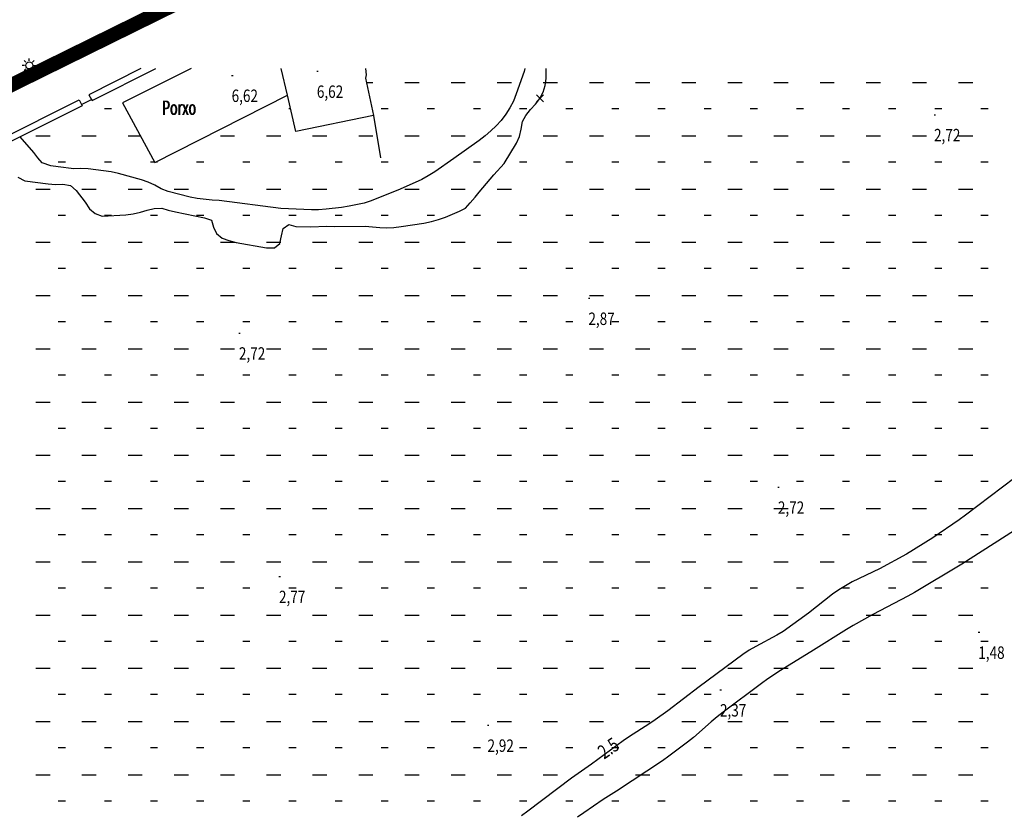
# Model space of a CAD drawing. Extents: x 459852 to 461000, y 601814 to 603006.
# Drawn here: x 460863 to 460933, y 602198 to 602253 of the extents above; entities that cross this region are included whole.
import ezdxf
from ezdxf.enums import TextEntityAlignment as Align

# ---------------------------------------------------------------- set-up
doc = ezdxf.new("R2010")
doc.units = 0
doc.header["$LTSCALE"] = 5
doc.header["$MEASUREMENT"] = 0
doc.header["$PDMODE"] = 3
doc.header["$PDSIZE"] = 0.25
doc.linetypes.add('TRAZO_Y_PUNTO', pattern=[1, 0.5, -0.25, 0, -0.25])
for name, color, linetype in [('-TERME', 242, 'TRAZO_Y_PUNTO'), ('-terme500', 253, 'CONTINUOUS'), ('IMPORTANT top-EDIF', 3, 'CONTINUOUS'), ('IMPORTANTtop-EDIF_OBERTA', 3, 'CONTINUOUS'), ('IMPORTANTtop-INT_ILLA', 8, 'CONTINUOUS'), ('top-29-trama plaja', 7, 'CONTINUOUS'), ('top-49-edif', 3, 'CONTINUOUS'), ('top-5-cotes', 7, 'CONTINUOUS'), ('top-50-txt PORXO', 4, 'CONTINUOUS'), ('top-55-limits i escales', 7, 'CONTINUOUS'), ('top-6-cotes', 7, 'CONTINUOUS'), ('top-7-punts i cotes nivell', 7, 'CONTINUOUS'), ('top-8-curves nivell i cotes', 9, 'CONTINUOUS'), ('top-9-curves nivell', 9, 'CONTINUOUS'), ('topCOL-46-enllumenat', 4, 'CONTINUOUS')]:
    doc.layers.add(name, color=color, linetype=linetype)
doc.styles.add('MONOTXT', font='simplex.shx', dxfattribs={"height": 0.2})
doc.styles.add('txt', font='TXT', dxfattribs={"height": 0.2})

# ---------------------------------------------------------------- blocks, each defined once
blk = doc.blocks.new('COTA')
at = {"layer": 'top-7-punts i cotes nivell', "color": 1, "linetype": 'Continuous'}
blk.add_line((0, 0, 0.001), (0.1, 0, 0.001), dxfattribs=at)
blk = doc.blocks.new('FANAL')
at = {"layer": 'topCOL-46-enllumenat', "linetype": 'Continuous'}
for p, q in [((-0.332, 0), (-0.495, 0)), ((-0.235, 0.232), (-0.351, 0.348)), ((-0.002, 0.331), (-0.002, 0.494)), ((0.233, 0.233), (0.349, 0.349)), ((0.331, 0), (0.494, 0)), ((-0.234, -0.233), (-0.35, -0.349)), ((-0.002, -0.331), (-0.002, -0.494)), ((0.231, -0.234), (0.347, -0.35))]:
    blk.add_line(p, q, dxfattribs=at)
blk.add_circle((0, 0), 0.248, dxfattribs=at)

msp = doc.modelspace()

# ---------------------------------------------------------------- linework, layer by layer
at = {"layer": '-TERME', "color": 253, "const_width": 1, "flags": 128}
msp.add_lwpolyline([(460993.01, 602313.084), (460795.745, 602215.934), (460782.93, 602209.82), (460777.93, 602209.04), (460750.739, 602197.253), (460766.553, 602164.54), (460688.359, 602127.648), (460686.446, 602131.109), (460680.983, 602128.394), (460678.161, 602128.955), (460648.435, 602117.045), (460646.829, 602120.129), (460234.567, 601912.944), (460221.831, 601937.063), (460210.068, 601960.461), (460204.37, 601972.622), (460195.3, 601989.483), (460187.928, 602006.053), (460174.096, 602031.264), (460166.66, 602044.36), (460141.64, 602081.849), (460115.504, 602118.861), (460105.037, 602133.285), (460100.338, 602139.545), (460089.74, 602155.85), (460079, 602176.91), (460068.068, 602199.233), (460049.932, 602224.455), (460034.491, 602251.243), (460018.568, 602285.283), (459993.996, 602330.344), (459981.765, 602363.617), (459979.036, 602377.156), (459975.722, 602384.656), (459974.161, 602403.035), (459971.139, 602416.184), (459962.362, 602459.791), (459959.725, 602476.233), (459957.385, 602484.415), (459953.584, 602490.454), (459949.977, 602495.325), (459943.251, 602503.507), (459936.607, 602513.32), (459935.437, 602516.145), (459933.39, 602524.327), (459932.903, 602525.69), (459936.704, 602542.249), (459939.624, 602551.291), (459939.917, 602555.187), (459939.332, 602570.479), (459937.544, 602579.581), (459934.653, 602584.895), (459932.703, 602588.596), (459916.114, 602614.577), (459908.023, 602629.48), (459896.209, 602658.701), (459886.753, 602683.345), (459883.82, 602693.143), (459882.358, 602697.136), (459879.044, 602702.883), (459874.17, 602709.409), (459871.538, 602714.864), (459865.275, 602724.484), (459857.286, 602733.088), (459852.795, 602740.157), (459867.79, 602761.117), (459878.804, 602785.133), (459891.352, 602816.266), (459893.667, 602821.324), (459896.933, 602826.712), (459902.584, 602838.367), (459915, 602863.221), (459927.793, 602931.17), (460017.005, 603005.185), (460021.337, 603005.477), (460027.123, 603004.233), (460044.707, 602997.135), (460064.7, 602991.758), (460079.876, 602990.4), (460091.496, 602991.709), (460127.785, 603000.612), (460149.505, 603002.045), (460167.022, 603001.836), (460181.893, 602995.352), (460189.45, 602988.47), (460204.528, 602990.45), (460211.377, 602988.643), (460218.53, 602986.373), (460230.512, 602982.538), (460242.415, 602976.874), (460249.212, 602971.483), (460257.494, 602965.834), (460268.23, 602959.049), (460273.875, 602952.689), (460277.511, 602948.858), (460285.215, 602943.468), (460292.94, 602938.703), (460310.533, 602926.672), (460312.019, 602925.834), (460315.304, 602924.201), (460320.538, 602922.19), (460327.913, 602919.045), (460334.969, 602916.581), (460353.715, 602897.995), (460363.054, 602891.399), (460389.923, 602876.106), (460406.953, 602873.38), (460421.919, 602876.91), (460453.314, 602880.295), (460468.026, 602881.007), (460502.789, 602880.651), (460510.226, 602881.728), (460511.352, 602891.24), (460511.352, 602891.24), (460505.045, 602907.133), (460520.222, 602911.611), (460523.184, 602912.485), (460526.069, 602913.337), (460539.877, 602917.189), (460543.927, 602918.319), (460544.822, 602918.569), (460546.153, 602919.012), (460548.136, 602919.672), (460549.735, 602920.204), (460550.652, 602920.509), (460552.423, 602921.098), (460557.901, 602923.153), (460558.712, 602923.91), (460559.403, 602924.556), (460560.575, 602924.187), (460581.738, 602885.217), (460594.338, 602886.313), (460596.907, 602886.638), (460603.699, 602882.217), (460607.3, 602878.207), (460609.461, 602873.785), (460611.004, 602870.495), (460613.268, 602865.662), (460615.635, 602860.521), (460617.59, 602856.922), (460618.722, 602856.1), (460620.883, 602855.38), (460623.353, 602855.586), (460624.793, 602856.717), (460625.854, 602858.694), (460626.337, 602861.755), (460626.028, 602863.503), (460625.719, 602867.41), (460625.719, 602869.981), (460626.851, 602873.58), (460628.633, 602876.348), (460633.366, 602881.49), (460640.878, 602888.996), (460649.705, 602897.397), (460657.995, 602908.993), (460675.194, 602933.21), (460685.278, 602946.474), (460692.709, 602957.431), (460696.31, 602962.676), (460703.308, 602969.976), (460708.761, 602974.603), (460725.354, 602981.476), (460727.198, 602981.897), (460733.484, 602964.585), (460735.699, 602952.427), (460737.624, 602938.08), (460741.15, 602928.887), (460746.977, 602915.252), (460751.236, 602905.433), (460759.431, 602890.632), (460767.404, 602872.553), (460780.583, 602863.634), (460788.292, 602858.763), (460834.004, 602816.518), (460860.24, 602780.865), (460878.749, 602753.221), (460881.506, 602749.052), (460883.026, 602744.791), (460893.141, 602711.382), (460892.874, 602706.263), (460893.551, 602697.415), (460895.853, 602694.278), (460897.581, 602692.133), (460898.418, 602689.205), (460899.098, 602684.655), (460899.412, 602682.04), (460902.147, 602656.708), (460906.108, 602622.277), (460910.05, 602615.46), (460911.883, 602600.619), (460900.055, 602551.238), (460890.616, 602532.478), (460875.398, 602512.273), (460873.636, 602458.47), (460876.173, 602423.738), (460887.988, 602401.371), (460919.071, 602380.638), (460940.555, 602381.068), (460956.589, 602382.083), (460958.59, 602382.476), (460968.624, 602371.559), (460971.695, 602363.945), (460962.442, 602358.779), (460966.275, 602352.226), (460966.8, 602350.903), (460967.984, 602348.124), (460993.01, 602313.084)], dxfattribs=at)
at = {"layer": '-terme500', "linetype": 'TRAZO_Y_PUNTO', "const_width": 0.5, "flags": 128}
msp.add_lwpolyline([(460993.01, 602313.084), (460795.745, 602215.934), (460782.93, 602209.82), (460777.93, 602209.04), (460750.739, 602197.253), (460766.553, 602164.54), (460688.359, 602127.648), (460686.446, 602131.109), (460680.983, 602128.394), (460678.161, 602128.955), (460648.435, 602117.045), (460646.829, 602120.129), (460234.567, 601912.944), (460221.831, 601937.063), (460210.068, 601960.461), (460204.37, 601972.622), (460195.3, 601989.483), (460187.928, 602006.053), (460174.096, 602031.264), (460166.66, 602044.36), (460141.64, 602081.849), (460115.504, 602118.861), (460105.037, 602133.285), (460100.338, 602139.545), (460089.74, 602155.85), (460079, 602176.91), (460068.068, 602199.233), (460049.932, 602224.455), (460034.491, 602251.243), (460018.568, 602285.283), (459993.996, 602330.344), (459981.765, 602363.617), (459979.036, 602377.156), (459975.722, 602384.656), (459974.161, 602403.035), (459971.139, 602416.184), (459962.362, 602459.791), (459959.725, 602476.233), (459957.385, 602484.415), (459953.584, 602490.454), (459949.977, 602495.325), (459943.251, 602503.507), (459936.607, 602513.32), (459935.437, 602516.145), (459933.39, 602524.327), (459932.903, 602525.69), (459936.704, 602542.249), (459939.624, 602551.291), (459939.917, 602555.187), (459939.332, 602570.479), (459937.544, 602579.581), (459934.653, 602584.895), (459932.703, 602588.596), (459916.114, 602614.577), (459908.023, 602629.48), (459896.209, 602658.701), (459886.753, 602683.345), (459883.82, 602693.143), (459882.358, 602697.136), (459879.044, 602702.883), (459874.17, 602709.409), (459871.538, 602714.864), (459865.275, 602724.484), (459857.286, 602733.088), (459852.795, 602740.157), (459867.79, 602761.117), (459878.804, 602785.133), (459891.352, 602816.266), (459893.667, 602821.324), (459896.933, 602826.712), (459902.584, 602838.367), (459915, 602863.221), (459927.793, 602931.17), (460017.005, 603005.185), (460021.337, 603005.477), (460027.123, 603004.233), (460044.707, 602997.135), (460064.7, 602991.758), (460079.876, 602990.4), (460091.496, 602991.709), (460127.785, 603000.612), (460149.505, 603002.045), (460167.022, 603001.836), (460181.893, 602995.352), (460189.45, 602988.47), (460204.528, 602990.45), (460211.377, 602988.643), (460218.53, 602986.373), (460230.512, 602982.538), (460242.415, 602976.874), (460249.212, 602971.483), (460257.494, 602965.834), (460268.23, 602959.049), (460273.875, 602952.689), (460277.511, 602948.858), (460285.215, 602943.468), (460292.94, 602938.703), (460310.533, 602926.672), (460312.019, 602925.834), (460315.304, 602924.201), (460320.538, 602922.19), (460327.913, 602919.045), (460334.969, 602916.581), (460353.715, 602897.995), (460363.054, 602891.399), (460389.923, 602876.106), (460406.953, 602873.38), (460421.919, 602876.91), (460453.314, 602880.295), (460468.026, 602881.007), (460502.789, 602880.651), (460510.226, 602881.728), (460511.352, 602891.24), (460511.352, 602891.24), (460505.045, 602907.133), (460520.222, 602911.611), (460523.184, 602912.485), (460526.069, 602913.337), (460539.877, 602917.189), (460543.927, 602918.319), (460544.822, 602918.569), (460546.153, 602919.012), (460548.136, 602919.672), (460549.735, 602920.204), (460550.652, 602920.509), (460552.423, 602921.098), (460557.901, 602923.153), (460558.712, 602923.91), (460559.403, 602924.556), (460560.575, 602924.187), (460581.738, 602885.217), (460594.338, 602886.313), (460596.907, 602886.638), (460603.699, 602882.217), (460607.3, 602878.207), (460609.461, 602873.785), (460611.004, 602870.495), (460613.268, 602865.662), (460615.635, 602860.521), (460617.59, 602856.922), (460618.722, 602856.1), (460620.883, 602855.38), (460623.353, 602855.586), (460624.793, 602856.717), (460625.854, 602858.694), (460626.337, 602861.755), (460626.028, 602863.503), (460625.719, 602867.41), (460625.719, 602869.981), (460626.851, 602873.58), (460628.633, 602876.348), (460633.366, 602881.49), (460640.878, 602888.996), (460649.705, 602897.397), (460657.995, 602908.993), (460675.194, 602933.21), (460685.278, 602946.474), (460692.709, 602957.431), (460696.31, 602962.676), (460703.308, 602969.976), (460708.761, 602974.603), (460725.354, 602981.476), (460727.198, 602981.897), (460733.484, 602964.585), (460735.699, 602952.427), (460737.624, 602938.08), (460741.15, 602928.887), (460746.977, 602915.252), (460751.236, 602905.433), (460759.431, 602890.632), (460767.404, 602872.553), (460780.583, 602863.634), (460788.292, 602858.763), (460834.004, 602816.518), (460860.24, 602780.865), (460878.749, 602753.221), (460881.506, 602749.052), (460883.026, 602744.791), (460893.141, 602711.382), (460892.874, 602706.263), (460893.551, 602697.415), (460895.853, 602694.278), (460897.581, 602692.133), (460898.418, 602689.205), (460899.098, 602684.655), (460899.412, 602682.04), (460902.147, 602656.708), (460906.108, 602622.277), (460910.05, 602615.46), (460911.883, 602600.619), (460900.055, 602551.238), (460890.616, 602532.478), (460875.398, 602512.273), (460873.636, 602458.47), (460876.173, 602423.738), (460887.988, 602401.371), (460919.071, 602380.638), (460940.555, 602381.068), (460956.589, 602382.083), (460958.59, 602382.476), (460968.624, 602371.559), (460971.695, 602363.945), (460962.442, 602358.779), (460966.275, 602352.226), (460966.8, 602350.903), (460967.984, 602348.124), (460993.01, 602313.084)], dxfattribs=at)
at = {"layer": 'IMPORTANT top-EDIF', "color": 3, "linetype": 'Continuous'}
for p, q in [((460882.017, 602248.118), (460881.581, 602250)), ((460887.503, 602250), (460887.55, 602249.56)), ((460887.55, 602249.56), (460887.52, 602249.33)), ((460887.52, 602249.33), (460888.07, 602246.69)), ((460882.61, 602245.56), (460882.017, 602248.118)), ((460888.066, 602246.689), (460882.61, 602245.56)), ((460888.07, 602246.69), (460888.066, 602246.689))]:
    msp.add_line(p, q, dxfattribs=at)
at = {"layer": 'IMPORTANTtop-EDIF_OBERTA', "linetype": 'Continuous', "extrusion": (0.000421482, -0.001676, 0.999999)}
for p, q in [((460875.23, 602250), (460870.403, 602247.584)), ((460872.668, 602243.39), (460882.017, 602248.118)), ((460870.403, 602247.584), (460872.668, 602243.39))]:
    msp.add_line(p, q, dxfattribs=at)
at = {"layer": 'IMPORTANTtop-INT_ILLA', "linetype": 'Continuous', "extrusion": (0.062404, -0.138748, 0.98836)}
for p, q in [((460871.695, 602250), (460868.03, 602248.16)), ((460868.25, 602247.75), (460872.732, 602250)), ((460868.03, 602248.16), (460868.216, 602247.813)), ((460868.216, 602247.813), (460868.25, 602247.75))]:
    msp.add_line(p, q, dxfattribs=at)
at = {"layer": 'IMPORTANTtop-INT_ILLA', "linetype": 'Continuous', "extrusion": (0.330618, -0.671774, 0.662881)}
for p, q in [((460856.66, 602242.45), (460867.35, 602247.8)), ((460867.56, 602247.38), (460863.186, 602245.191)), ((460867.35, 602247.8), (460867.512, 602247.477)), ((460867.512, 602247.477), (460867.56, 602247.38)), ((460863.185, 602245.19), (460861.359, 602244.277)), ((460863.186, 602245.191), (460863.185, 602245.19))]:
    msp.add_line(p, q, dxfattribs=at)
at = {"layer": 'IMPORTANTtop-INT_ILLA', "linetype": 'Continuous'}
for p, q in [((460867.512, 602247.477), (460868.216, 602247.813)), ((460888.066, 602246.689), (460888.579, 602243.704))]:
    msp.add_line(p, q, dxfattribs=at)
at = {"layer": 'top-29-trama plaja', "color": 7, "linetype": 'Continuous'}
for p, q in [((460887.585, 602249.016), (460888.038, 602249.016)), ((460890.288, 602249.016), (460891.288, 602249.016)), ((460893.538, 602249.016), (460894.538, 602249.016)), ((460896.788, 602249.016), (460897.788, 602249.016)), ((460900.038, 602249.016), (460901.038, 602249.016)), ((460903.288, 602249.016), (460904.288, 602249.016)), ((460906.538, 602249.016), (460907.538, 602249.016)), ((460909.788, 602249.016), (460910.788, 602249.016)), ((460913.038, 602249.016), (460914.038, 602249.016)), ((460916.288, 602249.016), (460917.288, 602249.016)), ((460919.538, 602249.016), (460920.538, 602249.016)), ((460922.788, 602249.016), (460923.788, 602249.016)), ((460926.038, 602249.016), (460927.038, 602249.016)), ((460929.288, 602249.016), (460930.288, 602249.016)), ((460869.118, 602247.186), (460869.618, 602247.186)), ((460882.118, 602247.186), (460882.233, 602247.186)), ((460888.618, 602247.186), (460889.118, 602247.186)), ((460891.868, 602247.186), (460892.368, 602247.186)), ((460895.118, 602247.186), (460895.618, 602247.186)), ((460898.368, 602247.186), (460898.868, 602247.186)), ((460901.618, 602247.186), (460902.118, 602247.186)), ((460904.868, 602247.186), (460905.368, 602247.186)), ((460908.118, 602247.186), (460908.618, 602247.186)), ((460911.368, 602247.186), (460911.868, 602247.186)), ((460914.618, 602247.186), (460915.118, 602247.186)), ((460917.868, 602247.186), (460918.368, 602247.186)), ((460921.118, 602247.186), (460921.618, 602247.186)), ((460924.368, 602247.186), (460924.868, 602247.186)), ((460927.618, 602247.186), (460928.118, 602247.186)), ((460930.868, 602247.186), (460931.368, 602247.186)), ((460864.288, 602245.266), (460865.288, 602245.266)), ((460867.538, 602245.266), (460868.538, 602245.266)), ((460870.788, 602245.266), (460871.655, 602245.266)), ((460877.288, 602245.266), (460878.288, 602245.266)), ((460880.538, 602245.266), (460881.538, 602245.266)), ((460883.788, 602245.266), (460884.788, 602245.266)), ((460887.038, 602245.266), (460888.038, 602245.266)), ((460890.288, 602245.266), (460891.288, 602245.266)), ((460893.538, 602245.266), (460894.538, 602245.266)), ((460896.788, 602245.266), (460897.788, 602245.266)), ((460900.038, 602245.266), (460901.038, 602245.266)), ((460903.288, 602245.266), (460904.288, 602245.266)), ((460906.538, 602245.266), (460907.538, 602245.266)), ((460909.788, 602245.266), (460910.788, 602245.266)), ((460913.038, 602245.266), (460914.038, 602245.266)), ((460916.288, 602245.266), (460917.288, 602245.266)), ((460919.538, 602245.266), (460920.538, 602245.266)), ((460922.788, 602245.266), (460923.788, 602245.266)), ((460926.038, 602245.266), (460927.038, 602245.266)), ((460929.288, 602245.266), (460930.288, 602245.266)), ((460865.868, 602243.436), (460866.368, 602243.436)), ((460869.118, 602243.436), (460869.618, 602243.436)), ((460872.368, 602243.436), (460872.643, 602243.436)), ((460872.759, 602243.436), (460872.868, 602243.436)), ((460875.618, 602243.436), (460876.118, 602243.436)), ((460878.868, 602243.436), (460879.368, 602243.436)), ((460882.118, 602243.436), (460882.618, 602243.436)), ((460885.368, 602243.436), (460885.868, 602243.436)), ((460888.618, 602243.436), (460889.118, 602243.436)), ((460891.868, 602243.436), (460892.368, 602243.436)), ((460895.118, 602243.436), (460895.618, 602243.436)), ((460898.368, 602243.436), (460898.868, 602243.436)), ((460901.618, 602243.436), (460902.118, 602243.436)), ((460904.868, 602243.436), (460905.368, 602243.436)), ((460908.118, 602243.436), (460908.618, 602243.436)), ((460911.368, 602243.436), (460911.868, 602243.436)), ((460914.618, 602243.436), (460915.118, 602243.436)), ((460917.868, 602243.436), (460918.368, 602243.436)), ((460921.118, 602243.436), (460921.618, 602243.436)), ((460924.368, 602243.436), (460924.868, 602243.436)), ((460927.618, 602243.436), (460928.118, 602243.436)), ((460930.868, 602243.436), (460931.368, 602243.436)), ((460864.288, 602241.516), (460865.288, 602241.516)), ((460867.538, 602241.516), (460868.538, 602241.516)), ((460870.788, 602241.516), (460871.788, 602241.516)), ((460874.038, 602241.516), (460875.038, 602241.516)), ((460877.288, 602241.516), (460878.288, 602241.516)), ((460880.538, 602241.516), (460881.538, 602241.516)), ((460883.788, 602241.516), (460884.788, 602241.516)), ((460887.038, 602241.516), (460888.038, 602241.516)), ((460890.288, 602241.516), (460891.288, 602241.516)), ((460893.538, 602241.516), (460894.538, 602241.516)), ((460896.788, 602241.516), (460897.788, 602241.516)), ((460900.038, 602241.516), (460901.038, 602241.516)), ((460903.288, 602241.516), (460904.288, 602241.516)), ((460906.538, 602241.516), (460907.538, 602241.516)), ((460909.788, 602241.516), (460910.788, 602241.516)), ((460913.038, 602241.516), (460914.038, 602241.516)), ((460916.288, 602241.516), (460917.288, 602241.516)), ((460919.538, 602241.516), (460920.538, 602241.516)), ((460922.788, 602241.516), (460923.788, 602241.516)), ((460926.038, 602241.516), (460927.038, 602241.516)), ((460929.288, 602241.516), (460930.288, 602241.516)), ((460865.868, 602239.686), (460866.368, 602239.686)), ((460869.118, 602239.686), (460869.618, 602239.686)), ((460872.368, 602239.686), (460872.868, 602239.686)), ((460875.618, 602239.686), (460876.118, 602239.686)), ((460878.868, 602239.686), (460879.368, 602239.686)), ((460882.118, 602239.686), (460882.618, 602239.686)), ((460885.368, 602239.686), (460885.868, 602239.686)), ((460888.618, 602239.686), (460889.118, 602239.686)), ((460891.868, 602239.686), (460892.368, 602239.686)), ((460895.118, 602239.686), (460895.618, 602239.686)), ((460898.368, 602239.686), (460898.868, 602239.686)), ((460901.618, 602239.686), (460902.118, 602239.686)), ((460904.868, 602239.686), (460905.368, 602239.686)), ((460908.118, 602239.686), (460908.618, 602239.686)), ((460911.368, 602239.686), (460911.868, 602239.686)), ((460914.618, 602239.686), (460915.118, 602239.686)), ((460917.868, 602239.686), (460918.368, 602239.686)), ((460921.118, 602239.686), (460921.618, 602239.686)), ((460924.368, 602239.686), (460924.868, 602239.686)), ((460927.618, 602239.686), (460928.118, 602239.686)), ((460930.868, 602239.686), (460931.368, 602239.686)), ((460864.288, 602237.766), (460865.288, 602237.766)), ((460867.538, 602237.766), (460868.538, 602237.766)), ((460870.788, 602237.766), (460871.788, 602237.766)), ((460874.038, 602237.766), (460875.038, 602237.766)), ((460877.288, 602237.766), (460878.288, 602237.766)), ((460880.538, 602237.766), (460881.538, 602237.766)), ((460883.788, 602237.766), (460884.788, 602237.766)), ((460887.038, 602237.766), (460888.038, 602237.766)), ((460890.288, 602237.766), (460891.288, 602237.766)), ((460893.538, 602237.766), (460894.538, 602237.766)), ((460896.788, 602237.766), (460897.788, 602237.766)), ((460900.038, 602237.766), (460901.038, 602237.766)), ((460903.288, 602237.766), (460904.288, 602237.766)), ((460906.538, 602237.766), (460907.538, 602237.766)), ((460909.788, 602237.766), (460910.788, 602237.766)), ((460913.038, 602237.766), (460914.038, 602237.766)), ((460916.288, 602237.766), (460917.288, 602237.766)), ((460919.538, 602237.766), (460920.538, 602237.766)), ((460922.788, 602237.766), (460923.788, 602237.766)), ((460926.038, 602237.766), (460927.038, 602237.766)), ((460929.288, 602237.766), (460930.288, 602237.766)), ((460865.868, 602235.936), (460866.368, 602235.936)), ((460869.118, 602235.936), (460869.618, 602235.936)), ((460872.368, 602235.936), (460872.868, 602235.936)), ((460875.618, 602235.936), (460876.118, 602235.936)), ((460878.868, 602235.936), (460879.368, 602235.936)), ((460882.118, 602235.936), (460882.618, 602235.936)), ((460885.368, 602235.936), (460885.868, 602235.936)), ((460888.618, 602235.936), (460889.118, 602235.936)), ((460891.868, 602235.936), (460892.368, 602235.936)), ((460895.118, 602235.936), (460895.618, 602235.936)), ((460898.368, 602235.936), (460898.868, 602235.936)), ((460901.618, 602235.936), (460902.118, 602235.936)), ((460904.868, 602235.936), (460905.368, 602235.936)), ((460908.118, 602235.936), (460908.618, 602235.936)), ((460911.368, 602235.936), (460911.868, 602235.936)), ((460914.618, 602235.936), (460915.118, 602235.936)), ((460917.868, 602235.936), (460918.368, 602235.936)), ((460921.118, 602235.936), (460921.618, 602235.936)), ((460924.368, 602235.936), (460924.868, 602235.936)), ((460927.618, 602235.936), (460928.118, 602235.936)), ((460930.868, 602235.936), (460931.368, 602235.936)), ((460864.288, 602234.016), (460865.288, 602234.016)), ((460867.538, 602234.016), (460868.538, 602234.016)), ((460870.788, 602234.016), (460871.788, 602234.016)), ((460874.038, 602234.016), (460875.038, 602234.016)), ((460877.288, 602234.016), (460878.288, 602234.016)), ((460880.538, 602234.016), (460881.538, 602234.016)), ((460883.788, 602234.016), (460884.788, 602234.016)), ((460887.038, 602234.016), (460888.038, 602234.016)), ((460890.288, 602234.016), (460891.288, 602234.016)), ((460893.538, 602234.016), (460894.538, 602234.016)), ((460896.788, 602234.016), (460897.788, 602234.016)), ((460900.038, 602234.016), (460901.038, 602234.016)), ((460903.288, 602234.016), (460904.288, 602234.016)), ((460906.538, 602234.016), (460907.538, 602234.016)), ((460909.788, 602234.016), (460910.788, 602234.016)), ((460913.038, 602234.016), (460914.038, 602234.016)), ((460916.288, 602234.016), (460917.288, 602234.016)), ((460919.538, 602234.016), (460920.538, 602234.016)), ((460922.788, 602234.016), (460923.788, 602234.016)), ((460926.038, 602234.016), (460927.038, 602234.016)), ((460929.288, 602234.016), (460930.288, 602234.016)), ((460865.868, 602232.186), (460866.368, 602232.186)), ((460869.118, 602232.186), (460869.618, 602232.186)), ((460872.368, 602232.186), (460872.868, 602232.186)), ((460875.618, 602232.186), (460876.118, 602232.186)), ((460878.868, 602232.186), (460879.368, 602232.186)), ((460882.118, 602232.186), (460882.618, 602232.186)), ((460885.368, 602232.186), (460885.868, 602232.186)), ((460888.618, 602232.186), (460889.118, 602232.186)), ((460891.868, 602232.186), (460892.368, 602232.186)), ((460895.118, 602232.186), (460895.618, 602232.186)), ((460898.368, 602232.186), (460898.868, 602232.186)), ((460901.618, 602232.186), (460902.118, 602232.186)), ((460904.868, 602232.186), (460905.368, 602232.186)), ((460908.118, 602232.186), (460908.618, 602232.186)), ((460911.368, 602232.186), (460911.868, 602232.186)), ((460914.618, 602232.186), (460915.118, 602232.186)), ((460917.868, 602232.186), (460918.368, 602232.186)), ((460921.118, 602232.186), (460921.618, 602232.186)), ((460924.368, 602232.186), (460924.868, 602232.186)), ((460927.618, 602232.186), (460928.118, 602232.186)), ((460930.868, 602232.186), (460931.368, 602232.186)), ((460864.288, 602230.266), (460865.288, 602230.266)), ((460867.538, 602230.266), (460868.538, 602230.266)), ((460870.788, 602230.266), (460871.788, 602230.266)), ((460874.038, 602230.266), (460875.038, 602230.266)), ((460877.288, 602230.266), (460878.288, 602230.266)), ((460880.538, 602230.266), (460881.538, 602230.266)), ((460883.788, 602230.266), (460884.788, 602230.266)), ((460887.038, 602230.266), (460888.038, 602230.266)), ((460890.288, 602230.266), (460891.288, 602230.266)), ((460893.538, 602230.266), (460894.538, 602230.266)), ((460896.788, 602230.266), (460897.788, 602230.266)), ((460900.038, 602230.266), (460901.038, 602230.266)), ((460903.288, 602230.266), (460904.288, 602230.266)), ((460906.538, 602230.266), (460907.538, 602230.266)), ((460909.788, 602230.266), (460910.788, 602230.266)), ((460913.038, 602230.266), (460914.038, 602230.266)), ((460916.288, 602230.266), (460917.288, 602230.266)), ((460919.538, 602230.266), (460920.538, 602230.266)), ((460922.788, 602230.266), (460923.788, 602230.266)), ((460926.038, 602230.266), (460927.038, 602230.266)), ((460929.288, 602230.266), (460930.288, 602230.266)), ((460865.868, 602228.436), (460866.368, 602228.436)), ((460869.118, 602228.436), (460869.618, 602228.436)), ((460872.368, 602228.436), (460872.868, 602228.436)), ((460875.618, 602228.436), (460876.118, 602228.436)), ((460878.868, 602228.436), (460879.368, 602228.436)), ((460882.118, 602228.436), (460882.618, 602228.436)), ((460885.368, 602228.436), (460885.868, 602228.436)), ((460888.618, 602228.436), (460889.118, 602228.436)), ((460891.868, 602228.436), (460892.368, 602228.436)), ((460895.118, 602228.436), (460895.618, 602228.436)), ((460898.368, 602228.436), (460898.868, 602228.436)), ((460901.618, 602228.436), (460902.118, 602228.436)), ((460904.868, 602228.436), (460905.368, 602228.436)), ((460908.118, 602228.436), (460908.618, 602228.436)), ((460911.368, 602228.436), (460911.868, 602228.436)), ((460914.618, 602228.436), (460915.118, 602228.436)), ((460917.868, 602228.436), (460918.368, 602228.436)), ((460921.118, 602228.436), (460921.618, 602228.436)), ((460924.368, 602228.436), (460924.868, 602228.436)), ((460927.618, 602228.436), (460928.118, 602228.436)), ((460930.868, 602228.436), (460931.368, 602228.436)), ((460864.288, 602226.516), (460865.288, 602226.516)), ((460867.538, 602226.516), (460868.538, 602226.516)), ((460870.788, 602226.516), (460871.788, 602226.516)), ((460874.038, 602226.516), (460875.038, 602226.516)), ((460877.288, 602226.516), (460878.288, 602226.516)), ((460880.538, 602226.516), (460881.538, 602226.516)), ((460883.788, 602226.516), (460884.788, 602226.516)), ((460887.038, 602226.516), (460888.038, 602226.516)), ((460890.288, 602226.516), (460891.288, 602226.516)), ((460893.538, 602226.516), (460894.538, 602226.516)), ((460896.788, 602226.516), (460897.788, 602226.516)), ((460900.038, 602226.516), (460901.038, 602226.516)), ((460903.288, 602226.516), (460904.288, 602226.516)), ((460906.538, 602226.516), (460907.538, 602226.516)), ((460909.788, 602226.516), (460910.788, 602226.516)), ((460913.038, 602226.516), (460914.038, 602226.516)), ((460916.288, 602226.516), (460917.288, 602226.516)), ((460919.538, 602226.516), (460920.538, 602226.516)), ((460922.788, 602226.516), (460923.788, 602226.516)), ((460926.038, 602226.516), (460927.038, 602226.516)), ((460929.288, 602226.516), (460930.288, 602226.516)), ((460865.868, 602224.686), (460866.368, 602224.686)), ((460869.118, 602224.686), (460869.618, 602224.686)), ((460872.368, 602224.686), (460872.868, 602224.686)), ((460875.618, 602224.686), (460876.118, 602224.686)), ((460878.868, 602224.686), (460879.368, 602224.686)), ((460882.118, 602224.686), (460882.618, 602224.686)), ((460885.368, 602224.686), (460885.868, 602224.686)), ((460888.618, 602224.686), (460889.118, 602224.686)), ((460891.868, 602224.686), (460892.368, 602224.686)), ((460895.118, 602224.686), (460895.618, 602224.686)), ((460898.368, 602224.686), (460898.868, 602224.686)), ((460901.618, 602224.686), (460902.118, 602224.686)), ((460904.868, 602224.686), (460905.368, 602224.686)), ((460908.118, 602224.686), (460908.618, 602224.686)), ((460911.368, 602224.686), (460911.868, 602224.686)), ((460914.618, 602224.686), (460915.118, 602224.686)), ((460917.868, 602224.686), (460918.368, 602224.686)), ((460921.118, 602224.686), (460921.618, 602224.686)), ((460924.368, 602224.686), (460924.868, 602224.686)), ((460927.618, 602224.686), (460928.118, 602224.686)), ((460930.868, 602224.686), (460931.368, 602224.686)), ((460864.288, 602222.766), (460865.288, 602222.766)), ((460867.538, 602222.766), (460868.538, 602222.766)), ((460870.788, 602222.766), (460871.788, 602222.766)), ((460874.038, 602222.766), (460875.038, 602222.766)), ((460877.288, 602222.766), (460878.288, 602222.766)), ((460880.538, 602222.766), (460881.538, 602222.766)), ((460883.788, 602222.766), (460884.788, 602222.766)), ((460887.038, 602222.766), (460888.038, 602222.766)), ((460890.288, 602222.766), (460891.288, 602222.766)), ((460893.538, 602222.766), (460894.538, 602222.766)), ((460896.788, 602222.766), (460897.788, 602222.766)), ((460900.038, 602222.766), (460901.038, 602222.766)), ((460903.288, 602222.766), (460904.288, 602222.766)), ((460906.538, 602222.766), (460907.538, 602222.766)), ((460909.788, 602222.766), (460910.788, 602222.766)), ((460913.038, 602222.766), (460914.038, 602222.766)), ((460916.288, 602222.766), (460917.288, 602222.766)), ((460919.538, 602222.766), (460920.538, 602222.766)), ((460922.788, 602222.766), (460923.788, 602222.766)), ((460926.038, 602222.766), (460927.038, 602222.766)), ((460929.288, 602222.766), (460930.288, 602222.766)), ((460865.868, 602220.936), (460866.368, 602220.936)), ((460869.118, 602220.936), (460869.618, 602220.936)), ((460872.368, 602220.936), (460872.868, 602220.936)), ((460875.618, 602220.936), (460876.118, 602220.936)), ((460878.868, 602220.936), (460879.368, 602220.936)), ((460882.118, 602220.936), (460882.618, 602220.936)), ((460885.368, 602220.936), (460885.868, 602220.936)), ((460888.618, 602220.936), (460889.118, 602220.936)), ((460891.868, 602220.936), (460892.368, 602220.936)), ((460895.118, 602220.936), (460895.618, 602220.936)), ((460898.368, 602220.936), (460898.868, 602220.936)), ((460901.618, 602220.936), (460902.118, 602220.936)), ((460904.868, 602220.936), (460905.368, 602220.936)), ((460908.118, 602220.936), (460908.618, 602220.936)), ((460911.368, 602220.936), (460911.868, 602220.936)), ((460914.618, 602220.936), (460915.118, 602220.936)), ((460917.868, 602220.936), (460918.368, 602220.936)), ((460921.118, 602220.936), (460921.618, 602220.936)), ((460924.368, 602220.936), (460924.868, 602220.936)), ((460927.618, 602220.936), (460928.118, 602220.936)), ((460930.868, 602220.936), (460931.368, 602220.936)), ((460864.288, 602219.016), (460865.288, 602219.016)), ((460867.538, 602219.016), (460868.538, 602219.016)), ((460870.788, 602219.016), (460871.788, 602219.016)), ((460874.038, 602219.016), (460875.038, 602219.016)), ((460877.288, 602219.016), (460878.288, 602219.016)), ((460880.538, 602219.016), (460881.538, 602219.016)), ((460883.788, 602219.016), (460884.788, 602219.016)), ((460887.038, 602219.016), (460888.038, 602219.016)), ((460890.288, 602219.016), (460891.288, 602219.016)), ((460893.538, 602219.016), (460894.538, 602219.016)), ((460896.788, 602219.016), (460897.788, 602219.016)), ((460900.038, 602219.016), (460901.038, 602219.016)), ((460903.288, 602219.016), (460904.288, 602219.016)), ((460906.538, 602219.016), (460907.538, 602219.016)), ((460909.788, 602219.016), (460910.788, 602219.016)), ((460913.038, 602219.016), (460914.038, 602219.016)), ((460916.288, 602219.016), (460917.288, 602219.016)), ((460919.538, 602219.016), (460920.538, 602219.016)), ((460922.788, 602219.016), (460923.788, 602219.016)), ((460926.038, 602219.016), (460927.038, 602219.016)), ((460929.288, 602219.016), (460930.288, 602219.016)), ((460865.868, 602217.186), (460866.368, 602217.186)), ((460869.118, 602217.186), (460869.618, 602217.186)), ((460872.368, 602217.186), (460872.868, 602217.186)), ((460875.618, 602217.186), (460876.118, 602217.186)), ((460878.868, 602217.186), (460879.368, 602217.186)), ((460882.118, 602217.186), (460882.618, 602217.186)), ((460885.368, 602217.186), (460885.868, 602217.186)), ((460888.618, 602217.186), (460889.118, 602217.186)), ((460891.868, 602217.186), (460892.368, 602217.186)), ((460895.118, 602217.186), (460895.618, 602217.186)), ((460898.368, 602217.186), (460898.868, 602217.186)), ((460901.618, 602217.186), (460902.118, 602217.186)), ((460904.868, 602217.186), (460905.368, 602217.186)), ((460908.118, 602217.186), (460908.618, 602217.186)), ((460911.368, 602217.186), (460911.868, 602217.186)), ((460914.618, 602217.186), (460915.118, 602217.186)), ((460917.868, 602217.186), (460918.368, 602217.186)), ((460921.118, 602217.186), (460921.618, 602217.186)), ((460924.368, 602217.186), (460924.868, 602217.186)), ((460927.618, 602217.186), (460928.118, 602217.186)), ((460930.868, 602217.186), (460931.368, 602217.186)), ((460864.288, 602215.266), (460865.288, 602215.266)), ((460867.538, 602215.266), (460868.538, 602215.266)), ((460870.788, 602215.266), (460871.788, 602215.266)), ((460874.038, 602215.266), (460875.038, 602215.266)), ((460877.288, 602215.266), (460878.288, 602215.266)), ((460880.538, 602215.266), (460881.538, 602215.266)), ((460883.788, 602215.266), (460884.788, 602215.266)), ((460887.038, 602215.266), (460888.038, 602215.266)), ((460890.288, 602215.266), (460891.288, 602215.266)), ((460893.538, 602215.266), (460894.538, 602215.266)), ((460896.788, 602215.266), (460897.788, 602215.266)), ((460900.038, 602215.266), (460901.038, 602215.266)), ((460903.288, 602215.266), (460904.288, 602215.266)), ((460906.538, 602215.266), (460907.538, 602215.266)), ((460909.788, 602215.266), (460910.788, 602215.266)), ((460913.038, 602215.266), (460914.038, 602215.266)), ((460916.288, 602215.266), (460917.288, 602215.266)), ((460919.538, 602215.266), (460920.538, 602215.266)), ((460922.788, 602215.266), (460923.788, 602215.266)), ((460926.038, 602215.266), (460927.038, 602215.266)), ((460929.288, 602215.266), (460930.288, 602215.266)), ((460865.868, 602213.436), (460866.368, 602213.436)), ((460869.118, 602213.436), (460869.618, 602213.436)), ((460872.368, 602213.436), (460872.868, 602213.436)), ((460875.618, 602213.436), (460876.118, 602213.436)), ((460878.868, 602213.436), (460879.368, 602213.436)), ((460882.118, 602213.436), (460882.618, 602213.436)), ((460885.368, 602213.436), (460885.868, 602213.436)), ((460888.618, 602213.436), (460889.118, 602213.436)), ((460891.868, 602213.436), (460892.368, 602213.436)), ((460895.118, 602213.436), (460895.618, 602213.436)), ((460898.368, 602213.436), (460898.868, 602213.436)), ((460901.618, 602213.436), (460902.118, 602213.436)), ((460904.868, 602213.436), (460905.368, 602213.436)), ((460908.118, 602213.436), (460908.618, 602213.436)), ((460911.368, 602213.436), (460911.868, 602213.436)), ((460914.618, 602213.436), (460915.118, 602213.436)), ((460917.868, 602213.436), (460918.368, 602213.436)), ((460921.118, 602213.436), (460921.618, 602213.436)), ((460924.368, 602213.436), (460924.868, 602213.436)), ((460927.618, 602213.436), (460928.118, 602213.436)), ((460930.868, 602213.436), (460931.368, 602213.436)), ((460864.288, 602211.516), (460865.288, 602211.516)), ((460867.538, 602211.516), (460868.538, 602211.516)), ((460870.788, 602211.516), (460871.788, 602211.516)), ((460874.038, 602211.516), (460875.038, 602211.516)), ((460877.288, 602211.516), (460878.288, 602211.516)), ((460880.538, 602211.516), (460881.538, 602211.516)), ((460883.788, 602211.516), (460884.788, 602211.516)), ((460887.038, 602211.516), (460888.038, 602211.516)), ((460890.288, 602211.516), (460891.288, 602211.516)), ((460893.538, 602211.516), (460894.538, 602211.516)), ((460896.788, 602211.516), (460897.788, 602211.516)), ((460900.038, 602211.516), (460901.038, 602211.516)), ((460903.288, 602211.516), (460904.288, 602211.516)), ((460906.538, 602211.516), (460907.538, 602211.516)), ((460909.788, 602211.516), (460910.788, 602211.516)), ((460913.038, 602211.516), (460914.038, 602211.516)), ((460916.288, 602211.516), (460917.288, 602211.516)), ((460919.538, 602211.516), (460920.538, 602211.516)), ((460922.788, 602211.516), (460923.788, 602211.516)), ((460926.038, 602211.516), (460927.038, 602211.516)), ((460929.288, 602211.516), (460930.288, 602211.516)), ((460865.868, 602209.686), (460866.368, 602209.686)), ((460869.118, 602209.686), (460869.618, 602209.686)), ((460872.368, 602209.686), (460872.868, 602209.686)), ((460875.618, 602209.686), (460876.118, 602209.686)), ((460878.868, 602209.686), (460879.368, 602209.686)), ((460882.118, 602209.686), (460882.618, 602209.686)), ((460885.368, 602209.686), (460885.868, 602209.686)), ((460888.618, 602209.686), (460889.118, 602209.686)), ((460891.868, 602209.686), (460892.368, 602209.686)), ((460895.118, 602209.686), (460895.618, 602209.686)), ((460898.368, 602209.686), (460898.868, 602209.686)), ((460901.618, 602209.686), (460902.118, 602209.686)), ((460904.868, 602209.686), (460905.368, 602209.686)), ((460908.118, 602209.686), (460908.618, 602209.686)), ((460911.368, 602209.686), (460911.868, 602209.686)), ((460914.618, 602209.686), (460915.118, 602209.686)), ((460917.868, 602209.686), (460918.368, 602209.686)), ((460921.118, 602209.686), (460921.618, 602209.686)), ((460924.368, 602209.686), (460924.868, 602209.686)), ((460927.618, 602209.686), (460928.118, 602209.686)), ((460930.868, 602209.686), (460931.368, 602209.686)), ((460864.288, 602207.766), (460865.288, 602207.766)), ((460867.538, 602207.766), (460868.538, 602207.766)), ((460870.788, 602207.766), (460871.788, 602207.766)), ((460874.038, 602207.766), (460875.038, 602207.766)), ((460877.288, 602207.766), (460878.288, 602207.766)), ((460880.538, 602207.766), (460881.538, 602207.766)), ((460883.788, 602207.766), (460884.788, 602207.766)), ((460887.038, 602207.766), (460888.038, 602207.766)), ((460890.288, 602207.766), (460891.288, 602207.766)), ((460893.538, 602207.766), (460894.538, 602207.766)), ((460896.788, 602207.766), (460897.788, 602207.766)), ((460900.038, 602207.766), (460901.038, 602207.766)), ((460903.288, 602207.766), (460904.288, 602207.766)), ((460906.538, 602207.766), (460907.538, 602207.766)), ((460909.788, 602207.766), (460910.788, 602207.766)), ((460913.038, 602207.766), (460914.038, 602207.766)), ((460916.288, 602207.766), (460917.288, 602207.766)), ((460919.538, 602207.766), (460920.538, 602207.766)), ((460922.788, 602207.766), (460923.788, 602207.766)), ((460926.038, 602207.766), (460927.038, 602207.766)), ((460929.288, 602207.766), (460930.288, 602207.766)), ((460865.868, 602205.936), (460866.368, 602205.936)), ((460869.118, 602205.936), (460869.618, 602205.936)), ((460872.368, 602205.936), (460872.868, 602205.936)), ((460875.618, 602205.936), (460876.118, 602205.936)), ((460878.868, 602205.936), (460879.368, 602205.936)), ((460882.118, 602205.936), (460882.618, 602205.936)), ((460885.368, 602205.936), (460885.868, 602205.936)), ((460888.618, 602205.936), (460889.118, 602205.936)), ((460891.868, 602205.936), (460892.368, 602205.936)), ((460895.118, 602205.936), (460895.618, 602205.936)), ((460898.368, 602205.936), (460898.868, 602205.936)), ((460901.618, 602205.936), (460902.118, 602205.936)), ((460904.868, 602205.936), (460905.368, 602205.936)), ((460908.118, 602205.936), (460908.618, 602205.936)), ((460911.368, 602205.936), (460911.868, 602205.936)), ((460914.618, 602205.936), (460915.118, 602205.936)), ((460917.868, 602205.936), (460918.368, 602205.936)), ((460921.118, 602205.936), (460921.618, 602205.936)), ((460924.368, 602205.936), (460924.868, 602205.936)), ((460927.618, 602205.936), (460928.118, 602205.936)), ((460930.868, 602205.936), (460931.368, 602205.936)), ((460864.288, 602204.016), (460865.288, 602204.016)), ((460867.538, 602204.016), (460868.538, 602204.016)), ((460870.788, 602204.016), (460871.788, 602204.016)), ((460874.038, 602204.016), (460875.038, 602204.016)), ((460877.288, 602204.016), (460878.288, 602204.016)), ((460880.538, 602204.016), (460881.538, 602204.016)), ((460883.788, 602204.016), (460884.788, 602204.016)), ((460887.038, 602204.016), (460888.038, 602204.016)), ((460890.288, 602204.016), (460891.288, 602204.016)), ((460893.538, 602204.016), (460894.538, 602204.016)), ((460896.788, 602204.016), (460897.788, 602204.016)), ((460900.038, 602204.016), (460901.038, 602204.016)), ((460903.288, 602204.016), (460904.288, 602204.016)), ((460906.538, 602204.016), (460907.538, 602204.016)), ((460909.788, 602204.016), (460910.788, 602204.016)), ((460913.038, 602204.016), (460914.038, 602204.016)), ((460916.288, 602204.016), (460917.288, 602204.016)), ((460919.538, 602204.016), (460920.538, 602204.016)), ((460922.788, 602204.016), (460923.788, 602204.016)), ((460926.038, 602204.016), (460927.038, 602204.016)), ((460929.288, 602204.016), (460930.288, 602204.016)), ((460865.868, 602202.186), (460866.368, 602202.186)), ((460869.118, 602202.186), (460869.618, 602202.186)), ((460872.368, 602202.186), (460872.868, 602202.186)), ((460875.618, 602202.186), (460876.118, 602202.186)), ((460878.868, 602202.186), (460879.368, 602202.186)), ((460882.118, 602202.186), (460882.618, 602202.186)), ((460885.368, 602202.186), (460885.868, 602202.186)), ((460888.618, 602202.186), (460889.118, 602202.186)), ((460891.868, 602202.186), (460892.368, 602202.186)), ((460895.118, 602202.186), (460895.618, 602202.186)), ((460898.368, 602202.186), (460898.868, 602202.186)), ((460901.618, 602202.186), (460902.118, 602202.186)), ((460904.868, 602202.186), (460905.368, 602202.186)), ((460908.118, 602202.186), (460908.618, 602202.186)), ((460911.368, 602202.186), (460911.868, 602202.186)), ((460914.618, 602202.186), (460915.118, 602202.186)), ((460917.868, 602202.186), (460918.368, 602202.186)), ((460921.118, 602202.186), (460921.618, 602202.186)), ((460924.368, 602202.186), (460924.868, 602202.186)), ((460927.618, 602202.186), (460928.118, 602202.186)), ((460930.868, 602202.186), (460931.368, 602202.186)), ((460864.288, 602200.266), (460865.288, 602200.266)), ((460867.538, 602200.266), (460868.538, 602200.266)), ((460870.788, 602200.266), (460871.788, 602200.266)), ((460874.038, 602200.266), (460875.038, 602200.266)), ((460877.288, 602200.266), (460878.288, 602200.266)), ((460880.538, 602200.266), (460881.538, 602200.266)), ((460883.788, 602200.266), (460884.788, 602200.266)), ((460887.038, 602200.266), (460888.038, 602200.266)), ((460890.288, 602200.266), (460891.288, 602200.266)), ((460893.538, 602200.266), (460894.538, 602200.266)), ((460896.788, 602200.266), (460897.788, 602200.266)), ((460900.038, 602200.266), (460901.038, 602200.266)), ((460903.288, 602200.266), (460904.288, 602200.266)), ((460906.538, 602200.266), (460907.538, 602200.266)), ((460909.788, 602200.266), (460910.788, 602200.266)), ((460913.038, 602200.266), (460914.038, 602200.266)), ((460916.288, 602200.266), (460917.288, 602200.266)), ((460919.538, 602200.266), (460920.538, 602200.266)), ((460922.788, 602200.266), (460923.788, 602200.266)), ((460926.038, 602200.266), (460927.038, 602200.266)), ((460929.288, 602200.266), (460930.288, 602200.266)), ((460865.868, 602198.436), (460866.368, 602198.436)), ((460869.118, 602198.436), (460869.618, 602198.436)), ((460872.368, 602198.436), (460872.868, 602198.436)), ((460875.618, 602198.436), (460876.118, 602198.436)), ((460878.868, 602198.436), (460879.368, 602198.436)), ((460882.118, 602198.436), (460882.618, 602198.436)), ((460885.368, 602198.436), (460885.868, 602198.436)), ((460888.618, 602198.436), (460889.118, 602198.436)), ((460891.868, 602198.436), (460892.368, 602198.436)), ((460895.118, 602198.436), (460895.618, 602198.436)), ((460898.368, 602198.436), (460898.868, 602198.436)), ((460901.618, 602198.436), (460902.118, 602198.436)), ((460904.868, 602198.436), (460905.368, 602198.436)), ((460908.118, 602198.436), (460908.618, 602198.436)), ((460911.368, 602198.436), (460911.868, 602198.436)), ((460914.618, 602198.436), (460915.118, 602198.436)), ((460917.868, 602198.436), (460918.368, 602198.436)), ((460921.118, 602198.436), (460921.618, 602198.436)), ((460924.368, 602198.436), (460924.868, 602198.436)), ((460927.618, 602198.436), (460928.118, 602198.436)), ((460930.868, 602198.436), (460931.368, 602198.436))]:
    msp.add_line(p, q, dxfattribs=at)
at = {"layer": 'top-49-edif', "linetype": 'Continuous'}
msp.add_lwpolyline([(460887.503, 602250), (460887.55, 602249.56), (460887.52, 602249.33), (460888.07, 602246.69), (460888.066, 602246.689), (460882.61, 602245.56), (460882.017, 602248.118), (460881.581, 602250)], dxfattribs=at)
at = {"layer": 'top-55-limits i escales', "linetype": 'Continuous'}
for p, q in [((460867.512, 602247.477), (460868.216, 602247.813)), ((460888.066, 602246.689), (460888.579, 602243.704))]:
    msp.add_line(p, q, dxfattribs=at)
at = {"layer": 'top-8-curves nivell i cotes', "color": 9, "linetype": 'Continuous'}
msp.add_lwpolyline([(460933.265, 602221.181), (460929.78, 602218.54), (460929.34, 602218.217), (460927.491, 602216.959), (460925.634, 602215.806), (460923.73, 602214.768), (460921.79, 602213.846), (460921.317, 602213.58), (460920.852, 602213.296), (460920.404, 602212.995), (460918.731, 602211.643), (460916.932, 602210.371), (460916.491, 602210.108), (460915.006, 602209.31), (460914.534, 602209.034), (460914.096, 602208.732), (460911.011, 602206.461), (460908.801, 602204.784), (460907.927, 602204.146), (460907.483, 602203.838), (460906.115, 602202.971), (460905.664, 602202.665), (460903.439, 602201.024), (460902.031, 602200.028), (460898.946, 602197.704), (460898.497, 602197.387)], dxfattribs=at)
at = {"layer": 'top-9-curves nivell', "color": 9, "linetype": 'Continuous'}
for points in [[(460898.735, 602250), (460898.686, 602249.791), (460898.131, 602248.209), (460897.937, 602247.696), (460897.692, 602247.238), (460897.389, 602246.779), (460897.065, 602246.345), (460896.711, 602245.968), (460896.343, 602245.614), (460895.945, 602245.274), (460895.522, 602244.944), (460893.743, 602243.655), (460892.386, 602242.723), (460891.937, 602242.443), (460891.479, 602242.196), (460889.962, 602241.516), (460887.917, 602240.681), (460887.425, 602240.517), (460886.372, 602240.305), (460885.83, 602240.227), (460884.742, 602240.099), (460884.208, 602240.047), (460883.706, 602240.046), (460881.554, 602240.152), (460877.207, 602240.714), (460876.721, 602240.743), (460875.648, 602240.858), (460875.162, 602240.942), (460873.611, 602241.352), (460873.119, 602241.526), (460872.662, 602241.787), (460872.204, 602242.001), (460871.731, 602242.175), (460870.111, 602242.611), (460869.586, 602242.723), (460867.971, 602242.928), (460867.45, 602242.953), (460866.956, 602242.949), (460865.873, 602243.068), (460865.34, 602243.15), (460864.737, 602243.358), (460864.428, 602243.705), (460864.136, 602244.082), (460863.186, 602245.191)], [(460899.802, 602247.897), (460900.029, 602248.339), (460900.167, 602248.803), (460900.237, 602249.293), (460900.238, 602249.829), (460900.234, 602250)], [(460863.032, 602242.343), (460863.511, 602242.091), (460865.163, 602241.888), (460865.678, 602241.837), (460866.183, 602241.859), (460866.721, 602241.762), (460867.12, 602241.421), (460867.768, 602240.586), (460868.079, 602240.126), (460868.463, 602239.784), (460868.962, 602239.608), (460870.635, 602239.71), (460871.156, 602239.759), (460871.66, 602239.886), (460872.125, 602240.021), (460872.635, 602240.156), (460873.156, 602240.164), (460873.6, 602240.03), (460874.121, 602239.919), (460876.16, 602239.484), (460876.657, 602239.321), (460876.81, 602238.83), (460877.025, 602238.395), (460877.404, 602238.055), (460877.883, 602237.902), (460878.409, 602237.763), (460880.543, 602237.373), (460881.093, 602237.365), (460881.488, 602237.691), (460881.605, 602238.211), (460881.71, 602238.744), (460882.106, 602239.023), (460882.596, 602238.882), (460883.67, 602238.847), (460884.776, 602238.898), (460885.314, 602238.88), (460887.488, 602238.892), (460888.512, 602238.798), (460888.977, 602238.783), (460889.503, 602238.81), (460890.033, 602238.879), (460891.627, 602239.12), (460892.167, 602239.24), (460892.655, 602239.377), (460893.152, 602239.546), (460893.653, 602239.738), (460894.132, 602239.955), (460894.567, 602240.179), (460894.896, 602240.54), (460895.23, 602240.943), (460895.515, 602241.3), (460896.558, 602242.514), (460897.286, 602243.317), (460898.149, 602244.735), (460898.37, 602245.223), (460898.485, 602245.742), (460898.578, 602246.266), (460898.82, 602246.69), (460899.145, 602247.112), (460899.494, 602247.502), (460899.802, 602247.897)], [(460933.239, 602217.468), (460929.523, 602215.093), (460926.185, 602213.102), (460925.717, 602212.846), (460923.264, 602211.567), (460921.857, 602210.78), (460921.392, 602210.504), (460919.082, 602209.038), (460916.758, 602207.609), (460915.852, 602207.021), (460915.405, 602206.703), (460912.722, 602204.69), (460912.292, 602204.359), (460911.869, 602204.006), (460910.616, 602202.907), (460910.189, 602202.562), (460908.89, 602201.57), (460908.438, 602201.255), (460905.185, 602199.125), (460904.257, 602198.529), (460902.891, 602197.594), (460902.447, 602197.274)]]:
    msp.add_lwpolyline(points, dxfattribs=at)
msp.add_point((460899.802, 602247.897), dxfattribs=at)

# ---------------------------------------------------------------- block references
at = {"layer": 'top-6-cotes', "color": 7, "linetype": 'Continuous'}
for p in [(460878.082, 602249.522), (460884.086, 602249.81)]:
    msp.add_blockref('COTA', p, dxfattribs=at)
at = {"layer": 'top-8-curves nivell i cotes', "color": 7, "linetype": 'Continuous'}
for p in [(460927.564, 602246.751), (460903.215, 602233.82), (460878.595, 602231.374), (460916.565, 602220.521), (460881.416, 602214.232), (460930.683, 602210.308), (460912.483, 602206.248), (460896.109, 602203.76)]:
    msp.add_blockref('COTA', p, dxfattribs=at)
at = {"layer": 'topCOL-46-enllumenat', "linetype": 'Continuous'}
msp.add_blockref('FANAL', (460863.827, 602250.22), dxfattribs=at)

# ---------------------------------------------------------------- texts
at = {"layer": 'IMPORTANTtop-EDIF_OBERTA', "linetype": 'Continuous', "style": 'txt', "width": 0.64}
msp.add_text('Porxo', height=1, dxfattribs=at).set_placement((460874.355, 602247.109), align=Align.MIDDLE)
at = {"layer": 'top-5-cotes', "color": 7, "linetype": 'Continuous', "style": 'MONOTXT', "width": 0.75}
msp.add_text('2.5', height=1, rotation=34.6192, dxfattribs=at).set_placement((460904.699, 602202.039), align=Align.MIDDLE)
at = {"layer": 'top-50-txt PORXO', "linetype": 'Continuous', "style": 'txt', "width": 0.64}
msp.add_text('Porxo', height=1, dxfattribs=at).set_placement((460874.415, 602247.109), align=Align.MIDDLE)
at = {"layer": 'top-6-cotes', "color": 7, "linetype": 'Continuous', "style": 'MONOTXT', "width": 0.8}
for p in [(460884.086, 602248.81), (460878.082, 602248.522)]:
    msp.add_text('6,62', height=0.875, dxfattribs=at).set_placement(p, align=Align.TOP_LEFT)
at = {"layer": 'top-8-curves nivell i cotes', "color": 9, "linetype": 'Continuous', "style": 'MONOTXT', "width": 0.8}
for s, p in [('2,72', (460927.564, 602245.751)), ('2,87', (460903.215, 602232.82)), ('2,72', (460878.595, 602230.374)), ('2,72', (460916.565, 602219.521)), ('2,77', (460881.416, 602213.232)), ('1,48', (460930.683, 602209.308)), ('2,37', (460912.483, 602205.248)), ('2,92', (460896.109, 602202.76))]:
    msp.add_text(s, height=0.875, dxfattribs=at).set_placement(p, align=Align.TOP_LEFT)

doc.saveas('drawing.dxf')
